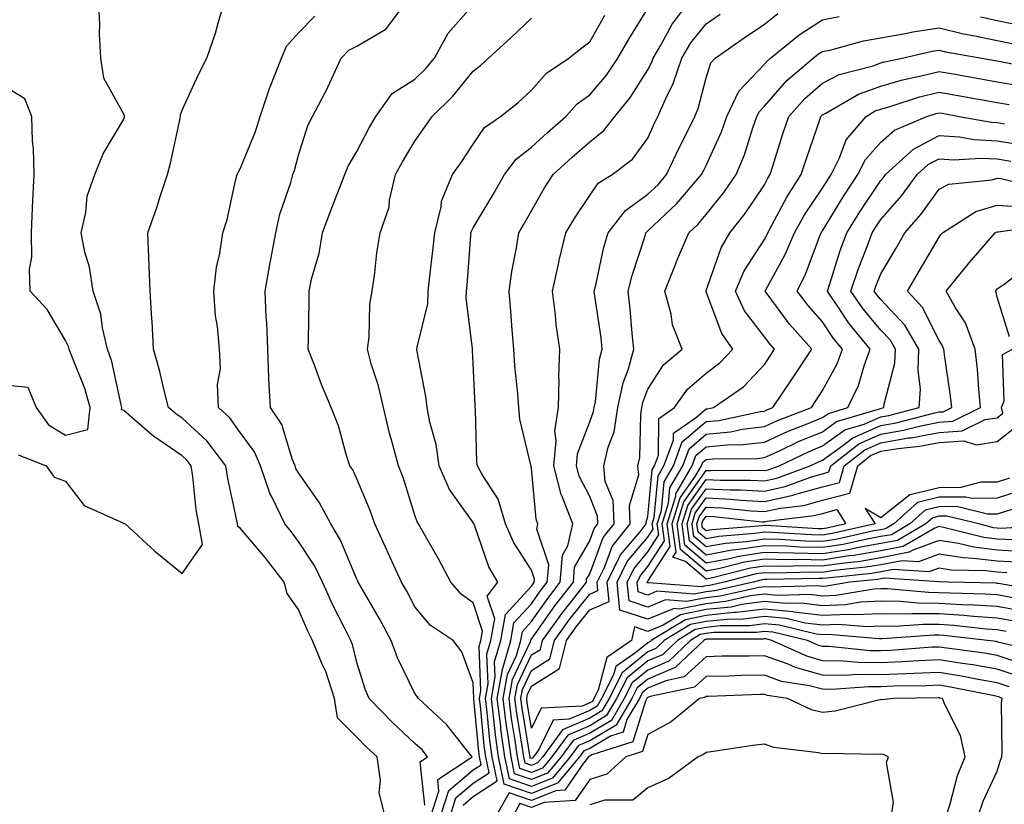
# Model space of a CAD drawing. Units: inches. Extents: x 1031843 to 1034483, y 7216058 to 7218698.
# Drawn here: x 1032870 to 1033039, y 7218494 to 7218629 of the extents above; entities that cross this region are included whole.
import ezdxf

# ---------------------------------------------------------------- set-up
doc = ezdxf.new("R2010")
doc.units = ezdxf.units.IN
doc.header["$MEASUREMENT"] = 0
doc.layers.add('Contour_10317216', color=7, linetype='Continuous', true_color=0x0b7eb7)

msp = doc.modelspace()

# ---------------------------------------------------------------- linework, layer by layer
at = {"layer": 'Contour_10317216'}
for points in [[(1032869.91, 7218553.78, 3042), (1032874.73, 7218551.92, 3042), (1032876.1, 7218549.97, 3042), (1032878.05, 7218549.28, 3042), (1032881.21, 7218545.08, 3042), (1032887.87, 7218542.1, 3042), (1032888.05, 7218542, 3042), (1032888.15, 7218542.02, 3042), (1032888.25, 7218541.92, 3042), (1032893.36, 7218537.23, 3042), (1032898.05, 7218533.42, 3042), (1032901.55, 7218538.42, 3042), (1032900.92, 7218541.92, 3042), (1032900.49, 7218544.36, 3042), (1032899.89, 7218550.08, 3042), (1032899.59, 7218551.92, 3042), (1032898.93, 7218552.8, 3042), (1032898.05, 7218553.6, 3042), (1032893.11, 7218556.98, 3042), (1032892.09, 7218557.88, 3042), (1032888.05, 7218561.39, 3042), (1032887.66, 7218561.53, 3042), (1032887.7, 7218561.92, 3042), (1032887.56, 7218562.41, 3042), (1032885.98, 7218569.85, 3042), (1032885.26, 7218571.92, 3042), (1032884.38, 7218575.59, 3042), (1032884.1, 7218577.97, 3042), (1032882.78, 7218581.92, 3042), (1032882.13, 7218586, 3042), (1032881.35, 7218588.62, 3042), (1032880.71, 7218591.92, 3042), (1032881.53, 7218595.4, 3042), (1032881.74, 7218598.23, 3042), (1032883.07, 7218601.92, 3042), (1032884.5, 7218605.47, 3042), (1032888.05, 7218611.47, 3042), (1032888.15, 7218611.82, 3042), (1032888.17, 7218611.92, 3042), (1032888.17, 7218612.04, 3042), (1032888.05, 7218612.29, 3042), (1032884.61, 7218618.48, 3042), (1032884.07, 7218621.92, 3042), (1032883.89, 7218626.08, 3042), (1032883.91, 7218627.78, 3042), (1032883.71, 7218631.92, 3042)], [(1032932.87, 7218491.92, 3041), (1032931.88, 7218495.75, 3041), (1032932.11, 7218497.86, 3041), (1032931.53, 7218501.92, 3041), (1032929.73, 7218503.6, 3041), (1032928.05, 7218505.32, 3041), (1032924.73, 7218508.6, 3041), (1032924.22, 7218511.92, 3041), (1032922.72, 7218516.59, 3041), (1032922.11, 7218517.86, 3041), (1032920.45, 7218521.92, 3041), (1032919.67, 7218523.54, 3041), (1032918.05, 7218527.23, 3041), (1032916.1, 7218529.97, 3041), (1032915.57, 7218531.92, 3041), (1032912.29, 7218536.16, 3041), (1032908.05, 7218541.22, 3041), (1032907.64, 7218541.51, 3041), (1032907.56, 7218541.92, 3041), (1032907.46, 7218542.51, 3041), (1032905.88, 7218549.75, 3041), (1032905.55, 7218551.92, 3041), (1032902.31, 7218556.18, 3041), (1032898.05, 7218560.08, 3041), (1032896.96, 7218560.83, 3041), (1032895.73, 7218561.92, 3041), (1032894.91, 7218565.06, 3041), (1032894.22, 7218568.09, 3041), (1032893.15, 7218571.92, 3041), (1032892.89, 7218576.76, 3041), (1032892.84, 7218577.13, 3041), (1032892.54, 7218581.92, 3041), (1032892.41, 7218586.28, 3041), (1032892.31, 7218587.66, 3041), (1032892.17, 7218591.92, 3041), (1032893.69, 7218596.28, 3041), (1032894.28, 7218598.15, 3041), (1032895.53, 7218601.92, 3041), (1032896.06, 7218603.91, 3041), (1032897.7, 7218611.57, 3041), (1032897.78, 7218611.92, 3041), (1032897.78, 7218612.19, 3041), (1032898.05, 7218613.01, 3041), (1032900.86, 7218619.11, 3041), (1032902.27, 7218621.92, 3041), (1032903.77, 7218626.2, 3041), (1032904.28, 7218628.15, 3041), (1032905.43, 7218631.92, 3041)], [(1032940.82, 7218491.92, 3039), (1032942.17, 7218496.04, 3039), (1032941.96, 7218498.01, 3039), (1032947.87, 7218501.92, 3039), (1032947.09, 7218502.88, 3039), (1032943.54, 7218507.41, 3039), (1032938.64, 7218511.92, 3039), (1032938.44, 7218512.31, 3039), (1032938.05, 7218512.8, 3039), (1032935.06, 7218518.93, 3039), (1032933.97, 7218521.92, 3039), (1032931.9, 7218525.77, 3039), (1032928.62, 7218531.35, 3039), (1032928.28, 7218531.92, 3039), (1032928.21, 7218532.08, 3039), (1032928.05, 7218532.45, 3039), (1032925.28, 7218539.15, 3039), (1032923.58, 7218541.92, 3039), (1032921.66, 7218545.53, 3039), (1032918.05, 7218550.69, 3039), (1032917.6, 7218551.47, 3039), (1032917.46, 7218551.92, 3039), (1032917.01, 7218552.96, 3039), (1032915.16, 7218559.03, 3039), (1032913.25, 7218561.92, 3039), (1032912.95, 7218566.82, 3039), (1032912.97, 7218567, 3039), (1032912.76, 7218571.92, 3039), (1032912.58, 7218576.45, 3039), (1032912.48, 7218577.49, 3039), (1032912.29, 7218581.92, 3039), (1032913.15, 7218586.82, 3039), (1032913.21, 7218587.08, 3039), (1032914.12, 7218591.92, 3039), (1032914.83, 7218595.14, 3039), (1032916.72, 7218600.59, 3039), (1032917.07, 7218601.92, 3039), (1032917.33, 7218602.64, 3039), (1032918.05, 7218605.24, 3039), (1032919.63, 7218610.34, 3039), (1032920.45, 7218611.92, 3039), (1032923.07, 7218616.9, 3039), (1032923.07, 7218616.94, 3039), (1032925.35, 7218621.92, 3039), (1032926.68, 7218623.29, 3039), (1032928.05, 7218623.99, 3039), (1032933.03, 7218626.9, 3039), (1032933.09, 7218626.96, 3039), (1032936.8, 7218631.92, 3039)], [(1033041.84, 7218515.71, 3034), (1033038.05, 7218517, 3034), (1033033.85, 7218517.72, 3034), (1033032, 7218517.97, 3034), (1033028.05, 7218518.6, 3034), (1033024.57, 7218518.44, 3034), (1033021.74, 7218518.23, 3034), (1033018.05, 7218518.07, 3034), (1033014.24, 7218518.11, 3034), (1033011.59, 7218518.38, 3034), (1033008.05, 7218518.44, 3034), (1033005.32, 7218519.19, 3034), (1032999.36, 7218521.92, 3034), (1032998.3, 7218522.17, 3034), (1032998.05, 7218522.19, 3034), (1032997.82, 7218522.15, 3034), (1032988.25, 7218522.12, 3034), (1032988.05, 7218522.1, 3034), (1032987.89, 7218522.08, 3034), (1032987.64, 7218521.92, 3034), (1032982.72, 7218517.25, 3034), (1032978.05, 7218515.26, 3034), (1032976.21, 7218513.76, 3034), (1032975.28, 7218511.92, 3034), (1032972.6, 7218507.37, 3034), (1032968.05, 7218504.67, 3034), (1032966.12, 7218503.85, 3034), (1032964.71, 7218501.92, 3034), (1032961.68, 7218498.29, 3034), (1032958.05, 7218496.84, 3034), (1032954.26, 7218498.13, 3034), (1032953.46, 7218501.92, 3034), (1032952.82, 7218506.69, 3034), (1032952.78, 7218507.19, 3034), (1032952.17, 7218511.92, 3034), (1032953.05, 7218516.92, 3034), (1032954.51, 7218521.92, 3034), (1032955.04, 7218524.93, 3034), (1032958.05, 7218528.21, 3034), (1032959.57, 7218530.4, 3034), (1032960.76, 7218531.92, 3034), (1032961.02, 7218534.89, 3034), (1032958.95, 7218541.02, 3034), (1032959.14, 7218541.92, 3034), (1032958.85, 7218542.72, 3034), (1032958.05, 7218551.51, 3034), (1032958.01, 7218551.88, 3034), (1032957.97, 7218551.92, 3034), (1032957.97, 7218552, 3034), (1032956.08, 7218559.95, 3034), (1032955.86, 7218561.92, 3034), (1032955.69, 7218564.28, 3034), (1032955.22, 7218569.09, 3034), (1032955.02, 7218571.92, 3034), (1032954.73, 7218575.24, 3034), (1032954.53, 7218578.4, 3034), (1032954.22, 7218581.92, 3034), (1032954.67, 7218585.3, 3034), (1032955.49, 7218589.36, 3034), (1032955.88, 7218591.92, 3034), (1032956.68, 7218593.29, 3034), (1032958.05, 7218595.71, 3034), (1032960.32, 7218599.65, 3034), (1032961.8, 7218601.92, 3034), (1032965.06, 7218604.91, 3034), (1032968.05, 7218607.55, 3034), (1032970.47, 7218609.5, 3034), (1032972.37, 7218611.92, 3034), (1032974.94, 7218615.03, 3034), (1032978.05, 7218619.89, 3034), (1032978.73, 7218621.24, 3034), (1032978.97, 7218621.92, 3034), (1032980.26, 7218624.13, 3034), (1032982.21, 7218627.76, 3034), (1032985.39, 7218631.92, 3034)], [(1032942.48, 7218491.92, 3038), (1032943.85, 7218496.12, 3038), (1032948.05, 7218499.67, 3038), (1032949.4, 7218500.57, 3038), (1032949.1, 7218501.92, 3038), (1032948.99, 7218502.86, 3038), (1032948.15, 7218511.82, 3038), (1032948.13, 7218511.92, 3038), (1032948.15, 7218512.02, 3038), (1032948.05, 7218514.65, 3038), (1032946.08, 7218519.95, 3038), (1032944.63, 7218521.92, 3038), (1032940.67, 7218524.54, 3038), (1032938.05, 7218527.7, 3038), (1032936.6, 7218530.47, 3038), (1032935.76, 7218531.92, 3038), (1032933.79, 7218536.18, 3038), (1032933.32, 7218537.19, 3038), (1032931.16, 7218541.92, 3038), (1032930.35, 7218544.22, 3038), (1032928.05, 7218549.69, 3038), (1032927.35, 7218551.22, 3038), (1032926.88, 7218551.92, 3038), (1032926.29, 7218553.68, 3038), (1032924.92, 7218558.8, 3038), (1032923.67, 7218561.92, 3038), (1032921.98, 7218565.85, 3038), (1032920.8, 7218569.17, 3038), (1032919.73, 7218571.92, 3038), (1032919.77, 7218573.64, 3038), (1032919.85, 7218580.12, 3038), (1032919.89, 7218581.92, 3038), (1032920.35, 7218584.22, 3038), (1032921.59, 7218588.38, 3038), (1032922.15, 7218591.92, 3038), (1032923.75, 7218596.22, 3038), (1032924.71, 7218598.58, 3038), (1032926.02, 7218601.92, 3038), (1032926.59, 7218603.38, 3038), (1032928.05, 7218605.88, 3038), (1032930.12, 7218609.85, 3038), (1032931.35, 7218611.92, 3038), (1032934.12, 7218615.85, 3038), (1032938.05, 7218618.31, 3038), (1032939.87, 7218620.1, 3038), (1032941.39, 7218621.92, 3038), (1032943.75, 7218626.22, 3038), (1032948.05, 7218631.1, 3038)], [(1033040.08, 7218513.95, 3035), (1033038.05, 7218514.65, 3035), (1033034.75, 7218515.22, 3035), (1033031.92, 7218515.79, 3035), (1033028.05, 7218516.41, 3035), (1033023.75, 7218516.22, 3035), (1033022.33, 7218516.2, 3035), (1033018.05, 7218516, 3035), (1033013.91, 7218516.06, 3035), (1033012.05, 7218515.92, 3035), (1033008.05, 7218515.98, 3035), (1033003.38, 7218517.25, 3035), (1033002.15, 7218517.82, 3035), (1032998.05, 7218519.3, 3035), (1032995.37, 7218519.24, 3035), (1032990.78, 7218519.19, 3035), (1032988.05, 7218519.11, 3035), (1032984.3, 7218515.67, 3035), (1032981.14, 7218515.01, 3035), (1032978.05, 7218513.7, 3035), (1032977.07, 7218512.9, 3035), (1032976.59, 7218511.92, 3035), (1032974.46, 7218508.33, 3035), (1032973.79, 7218506.18, 3035), (1032971.62, 7218505.49, 3035), (1032968.05, 7218503.37, 3035), (1032967.03, 7218502.94, 3035), (1032966.29, 7218501.92, 3035), (1032962.54, 7218497.43, 3035), (1032958.05, 7218495.63, 3035), (1032953.38, 7218497.25, 3035), (1032952.37, 7218501.92, 3035), (1032951.86, 7218505.73, 3035), (1032951.6, 7218508.37, 3035), (1032951.17, 7218511.92, 3035), (1032951.82, 7218515.69, 3035), (1032951.72, 7218518.25, 3035), (1032952.82, 7218521.92, 3035), (1032953.6, 7218526.37, 3035), (1032958.05, 7218531.26, 3035), (1032958.32, 7218531.65, 3035), (1032958.54, 7218531.92, 3035), (1032958.58, 7218532.45, 3035), (1032958.05, 7218534.01, 3035), (1032954.94, 7218538.81, 3035), (1032953.62, 7218541.92, 3035), (1032952.31, 7218546.18, 3035), (1032949.57, 7218550.4, 3035), (1032948.77, 7218551.92, 3035), (1032948.67, 7218552.55, 3035), (1032948.44, 7218561.53, 3035), (1032948.4, 7218561.92, 3035), (1032948.38, 7218562.25, 3035), (1032948.05, 7218569.48, 3035), (1032947.91, 7218571.78, 3035), (1032947.91, 7218572.06, 3035), (1032946.86, 7218580.73, 3035), (1032946.92, 7218581.92, 3035), (1032947.01, 7218582.96, 3035), (1032947.62, 7218591.49, 3035), (1032947.66, 7218591.92, 3035), (1032947.74, 7218592.23, 3035), (1032948.05, 7218592.78, 3035), (1032951.47, 7218598.5, 3035), (1032953.4, 7218601.92, 3035), (1032955.41, 7218604.56, 3035), (1032958.05, 7218606.63, 3035), (1032960.82, 7218609.15, 3035), (1032963.95, 7218611.92, 3035), (1032965.9, 7218614.07, 3035), (1032968.05, 7218615.63, 3035), (1032970.94, 7218619.03, 3035), (1032972.87, 7218621.92, 3035), (1032974.77, 7218625.2, 3035), (1032978.05, 7218630.46, 3035)], [(1032939.73, 7218493.6, 3040), (1032938.91, 7218501.06, 3040), (1032940.22, 7218501.92, 3040), (1032939.26, 7218503.13, 3040), (1032938.05, 7218504.24, 3040), (1032934.09, 7218507.96, 3040), (1032930.18, 7218511.92, 3040), (1032929.53, 7218513.4, 3040), (1032928.05, 7218518.13, 3040), (1032927.33, 7218521.2, 3040), (1032927.01, 7218521.92, 3040), (1032926.02, 7218523.95, 3040), (1032924.01, 7218527.88, 3040), (1032922.17, 7218531.92, 3040), (1032920.82, 7218534.69, 3040), (1032918.05, 7218538.93, 3040), (1032916.76, 7218540.63, 3040), (1032915.69, 7218541.92, 3040), (1032913.52, 7218546.45, 3040), (1032913.19, 7218547.06, 3040), (1032911.51, 7218551.92, 3040), (1032910.47, 7218554.34, 3040), (1032908.05, 7218557.66, 3040), (1032906.27, 7218560.14, 3040), (1032904.28, 7218561.92, 3040), (1032904.12, 7218565.85, 3040), (1032904.67, 7218568.54, 3040), (1032904.46, 7218571.92, 3040), (1032904.12, 7218575.85, 3040), (1032903.79, 7218577.66, 3040), (1032903.5, 7218581.92, 3040), (1032903.95, 7218586.02, 3040), (1032904.53, 7218588.4, 3040), (1032905.02, 7218591.92, 3040), (1032905.78, 7218594.19, 3040), (1032907.29, 7218601.16, 3040), (1032907.5, 7218601.92, 3040), (1032907.66, 7218602.31, 3040), (1032908.05, 7218602.9, 3040), (1032910.63, 7218609.34, 3040), (1032911.45, 7218611.92, 3040), (1032913.09, 7218616.88, 3040), (1032913.15, 7218617.02, 3040), (1032915.14, 7218621.92, 3040), (1032915.98, 7218623.99, 3040), (1032918.05, 7218626.28, 3040), (1032920.84, 7218629.13, 3040)], [(1032944.12, 7218491.92, 3037), (1032945.08, 7218494.89, 3037), (1032948.05, 7218497.39, 3037), (1032950.78, 7218499.19, 3037), (1032950.2, 7218501.92, 3037), (1032949.94, 7218503.81, 3037), (1032949.3, 7218510.67, 3037), (1032949.14, 7218511.92, 3037), (1032949.38, 7218513.25, 3037), (1032949.09, 7218520.88, 3037), (1032949.38, 7218521.92, 3037), (1032949.67, 7218523.54, 3037), (1032948.05, 7218528.37, 3037), (1032946, 7218529.87, 3037), (1032944.22, 7218531.92, 3037), (1032942.09, 7218535.96, 3037), (1032939.44, 7218540.53, 3037), (1032938.66, 7218541.92, 3037), (1032938.42, 7218542.29, 3037), (1032938.05, 7218543.46, 3037), (1032936.02, 7218549.89, 3037), (1032935.24, 7218551.92, 3037), (1032934.2, 7218555.77, 3037), (1032933.66, 7218557.53, 3037), (1032932.62, 7218561.92, 3037), (1032931.76, 7218565.63, 3037), (1032930.53, 7218569.44, 3037), (1032929.87, 7218571.92, 3037), (1032930.16, 7218574.03, 3037), (1032930.28, 7218579.69, 3037), (1032930.71, 7218581.92, 3037), (1032931.17, 7218585.05, 3037), (1032931.47, 7218588.5, 3037), (1032932.05, 7218591.92, 3037), (1032933.62, 7218596.35, 3037), (1032933.69, 7218597.56, 3037), (1032934.69, 7218601.92, 3037), (1032935.88, 7218604.09, 3037), (1032938.05, 7218607.66, 3037), (1032939.81, 7218610.16, 3037), (1032941, 7218611.92, 3037), (1032944.55, 7218615.42, 3037), (1032948.05, 7218619.67, 3037), (1032949.3, 7218620.67, 3037), (1032950.67, 7218621.92, 3037), (1032954.53, 7218625.44, 3037), (1032958.05, 7218628.81, 3037)], [(1032946.33, 7218493.64, 3036), (1032948.05, 7218495.1, 3036), (1032952.17, 7218497.8, 3036), (1032951.29, 7218501.92, 3036), (1032950.9, 7218504.77, 3036), (1032950.45, 7218509.52, 3036), (1032950.16, 7218511.92, 3036), (1032950.61, 7218514.48, 3036), (1032950.41, 7218519.56, 3036), (1032951.1, 7218521.92, 3036), (1032951.76, 7218525.63, 3036), (1032950.43, 7218529.54, 3036), (1032952.27, 7218531.92, 3036), (1032950.71, 7218534.58, 3036), (1032948.26, 7218541.71, 3036), (1032948.17, 7218541.92, 3036), (1032948.15, 7218542.02, 3036), (1032948.05, 7218542.15, 3036), (1032943.97, 7218547.84, 3036), (1032942.21, 7218551.92, 3036), (1032941.7, 7218555.57, 3036), (1032940.59, 7218559.38, 3036), (1032940.14, 7218561.92, 3036), (1032939.92, 7218563.8, 3036), (1032938.42, 7218571.55, 3036), (1032938.38, 7218571.92, 3036), (1032938.4, 7218572.27, 3036), (1032940.24, 7218579.73, 3036), (1032940.34, 7218581.92, 3036), (1032940.59, 7218584.46, 3036), (1032941.14, 7218588.83, 3036), (1032941.43, 7218591.92, 3036), (1032942.54, 7218596.41, 3036), (1032942.6, 7218597.37, 3036), (1032944.5, 7218601.92, 3036), (1032945.96, 7218604.01, 3036), (1032948.05, 7218607.13, 3036), (1032949.98, 7218609.99, 3036), (1032952.72, 7218611.92, 3036), (1032955.71, 7218614.26, 3036), (1032958.05, 7218616.41, 3036), (1032960.65, 7218619.32, 3036), (1032964.48, 7218621.92, 3036), (1032966.47, 7218623.5, 3036), (1032968.05, 7218624.71, 3036), (1032970.65, 7218629.32, 3036)], [(1033041.96, 7218518.01, 3033), (1033038.05, 7218519.34, 3033), (1033035.86, 7218519.73, 3033), (1033029.4, 7218520.57, 3033), (1033028.05, 7218520.79, 3033), (1033026.88, 7218520.75, 3033), (1033019.77, 7218520.2, 3033), (1033018.05, 7218520.12, 3033), (1033016.27, 7218520.14, 3033), (1033009.1, 7218520.87, 3033), (1033008.05, 7218520.88, 3033), (1033007.23, 7218521.1, 3033), (1033005.47, 7218521.92, 3033), (1032999.48, 7218523.35, 3033), (1032998.05, 7218523.48, 3033), (1032996.68, 7218523.29, 3033), (1032989.4, 7218523.27, 3033), (1032988.05, 7218523.13, 3033), (1032987.05, 7218522.92, 3033), (1032985.39, 7218521.92, 3033), (1032981.62, 7218518.35, 3033), (1032978.05, 7218516.84, 3033), (1032975.34, 7218514.63, 3033), (1032973.99, 7218511.92, 3033), (1032971.78, 7218508.19, 3033), (1032968.05, 7218505.98, 3033), (1032965.22, 7218504.75, 3033), (1032963.13, 7218501.92, 3033), (1032960.82, 7218499.15, 3033), (1032958.05, 7218498.03, 3033), (1032955.16, 7218499.03, 3033), (1032954.55, 7218501.92, 3033), (1032954.01, 7218505.96, 3033), (1032953.73, 7218507.6, 3033), (1032953.19, 7218511.92, 3033), (1032953.91, 7218516.06, 3033), (1032955.47, 7218519.34, 3033), (1032956.23, 7218521.92, 3033), (1032956.51, 7218523.46, 3033), (1032958.05, 7218525.16, 3033), (1032960.84, 7218529.13, 3033), (1032963.01, 7218531.92, 3033), (1032963.4, 7218536.57, 3033), (1032964.32, 7218538.19, 3033), (1032965.14, 7218541.92, 3033), (1032963.32, 7218546.65, 3033), (1032963.13, 7218547, 3033), (1032961.92, 7218551.92, 3033), (1032962.31, 7218556.18, 3033), (1032962.05, 7218557.92, 3033), (1032962.7, 7218561.92, 3033), (1032962.82, 7218566.69, 3033), (1032962.76, 7218567.21, 3033), (1032962.91, 7218571.92, 3033), (1032962.29, 7218576.16, 3033), (1032962.17, 7218577.8, 3033), (1032961.64, 7218581.92, 3033), (1032962.68, 7218586.55, 3033), (1032962.8, 7218587.17, 3033), (1032963.95, 7218591.92, 3033), (1032965.49, 7218594.48, 3033), (1032968.05, 7218598.31, 3033), (1032969.53, 7218600.44, 3033), (1032971.9, 7218601.92, 3033), (1032975.39, 7218604.58, 3033), (1032978.05, 7218608.21, 3033), (1032979.2, 7218610.77, 3033), (1032979.77, 7218611.92, 3033), (1032981.12, 7218614.99, 3033), (1032982.41, 7218617.56, 3033), (1032983.89, 7218621.92, 3033), (1032985.43, 7218624.54, 3033), (1032988.05, 7218627.82, 3033), (1032990.47, 7218629.5, 3033)], [(1033045.92, 7218519.79, 3032), (1033038.4, 7218521.57, 3032), (1033038.05, 7218521.69, 3032), (1033037.85, 7218521.72, 3032), (1033036.39, 7218521.92, 3032), (1033028.89, 7218522.76, 3032), (1033028.05, 7218522.8, 3032), (1033027.15, 7218522.82, 3032), (1033018.32, 7218522.19, 3032), (1033017.78, 7218522.19, 3032), (1033009.05, 7218522.92, 3032), (1033008.05, 7218522.88, 3032), (1033006.96, 7218523.01, 3032), (1033000.65, 7218524.52, 3032), (1032998.05, 7218524.75, 3032), (1032995.55, 7218524.42, 3032), (1032990.53, 7218524.4, 3032), (1032988.05, 7218524.15, 3032), (1032986.19, 7218523.78, 3032), (1032983.13, 7218521.92, 3032), (1032980.53, 7218519.44, 3032), (1032978.05, 7218518.4, 3032), (1032974.48, 7218515.49, 3032), (1032972.68, 7218511.92, 3032), (1032970.96, 7218509.01, 3032), (1032968.05, 7218507.27, 3032), (1032964.3, 7218505.67, 3032), (1032961.55, 7218501.92, 3032), (1032959.96, 7218500.01, 3032), (1032958.05, 7218499.24, 3032), (1032956.06, 7218499.93, 3032), (1032955.63, 7218501.92, 3032), (1032955.26, 7218504.71, 3032), (1032954.63, 7218508.5, 3032), (1032954.2, 7218511.92, 3032), (1032954.77, 7218515.2, 3032), (1032957.89, 7218521.76, 3032), (1032957.93, 7218521.92, 3032), (1032957.95, 7218522.02, 3032), (1032958.05, 7218522.13, 3032), (1032962.09, 7218527.88, 3032), (1032965.26, 7218531.92, 3032), (1032965.45, 7218534.52, 3032), (1032968.05, 7218539.01, 3032), (1032968.85, 7218541.12, 3032), (1032969.48, 7218541.92, 3032), (1032969.42, 7218543.29, 3032), (1032968.05, 7218546.63, 3032), (1032966.25, 7218550.12, 3032), (1032965.8, 7218551.92, 3032), (1032965.98, 7218553.99, 3032), (1032968.05, 7218559.48, 3032), (1032968.71, 7218561.26, 3032), (1032968.81, 7218561.92, 3032), (1032969.03, 7218562.9, 3032), (1032969.75, 7218570.22, 3032), (1032970.2, 7218571.92, 3032), (1032970, 7218573.87, 3032), (1032968.93, 7218581.04, 3032), (1032968.81, 7218581.92, 3032), (1032969.09, 7218582.96, 3032), (1032970.51, 7218589.46, 3032), (1032971.21, 7218591.92, 3032), (1032974.2, 7218595.77, 3032), (1032978.05, 7218598.54, 3032), (1032979.79, 7218600.18, 3032), (1032981.27, 7218601.92, 3032), (1032983.42, 7218606.55, 3032), (1032984.2, 7218608.07, 3032), (1032986.1, 7218611.92, 3032), (1032986.68, 7218613.29, 3032), (1032988.05, 7218618.52, 3032), (1032988.87, 7218621.1, 3032), (1032989.61, 7218621.92, 3032), (1032994.57, 7218625.4, 3032), (1032998.05, 7218627.76, 3032), (1033000.37, 7218629.6, 3032)], [(1033039.59, 7218523.46, 3031), (1033038.05, 7218523.74, 3031), (1033036.12, 7218523.85, 3031), (1033030.61, 7218524.48, 3031), (1033028.05, 7218524.63, 3031), (1033025.3, 7218524.67, 3031), (1033020.45, 7218524.32, 3031), (1033018.05, 7218524.36, 3031), (1033015.73, 7218524.24, 3031), (1033010.78, 7218524.65, 3031), (1033008.05, 7218524.54, 3031), (1033005.06, 7218524.91, 3031), (1033001.8, 7218525.67, 3031), (1032998.05, 7218526.02, 3031), (1032994.42, 7218525.55, 3031), (1032991.66, 7218525.53, 3031), (1032988.05, 7218525.16, 3031), (1032985.34, 7218524.63, 3031), (1032980.86, 7218521.92, 3031), (1032979.42, 7218520.55, 3031), (1032978.05, 7218519.97, 3031), (1032973.62, 7218516.35, 3031), (1032971.39, 7218511.92, 3031), (1032970.14, 7218509.83, 3031), (1032968.05, 7218508.58, 3031), (1032963.38, 7218506.59, 3031), (1032959.98, 7218501.92, 3031), (1032959.1, 7218500.87, 3031), (1032958.05, 7218500.46, 3031), (1032956.96, 7218500.83, 3031), (1032956.72, 7218501.92, 3031), (1032956.53, 7218503.44, 3031), (1032955.53, 7218509.4, 3031), (1032955.22, 7218511.92, 3031), (1032955.63, 7218514.34, 3031), (1032958.05, 7218519.42, 3031), (1032959.59, 7218520.38, 3031), (1032959.96, 7218521.92, 3031), (1032963.34, 7218526.63, 3031), (1032965.49, 7218529.36, 3031), (1032967.48, 7218531.92, 3031), (1032967.52, 7218532.45, 3031), (1032968.05, 7218533.35, 3031), (1032970.39, 7218539.58, 3031), (1032972.23, 7218541.92, 3031), (1032972.07, 7218545.94, 3031), (1032970.73, 7218549.24, 3031), (1032970.51, 7218551.92, 3031), (1032971.25, 7218555.12, 3031), (1032972.23, 7218557.74, 3031), (1032972.91, 7218561.92, 3031), (1032973.81, 7218566.16, 3031), (1032974.71, 7218568.58, 3031), (1032975.63, 7218571.92, 3031), (1032975.34, 7218574.63, 3031), (1032975, 7218578.87, 3031), (1032974.65, 7218581.92, 3031), (1032975.35, 7218584.62, 3031), (1032977.56, 7218591.43, 3031), (1032977.7, 7218591.92, 3031), (1032977.85, 7218592.12, 3031), (1032978.05, 7218592.25, 3031), (1032983.01, 7218596.96, 3031), (1032987.27, 7218601.92, 3031), (1032987.52, 7218602.45, 3031), (1032988.05, 7218603.48, 3031), (1032990.69, 7218609.28, 3031), (1032991.62, 7218611.92, 3031), (1032993.69, 7218616.28, 3031), (1032998.05, 7218620.88, 3031), (1032998.54, 7218621.43, 3031), (1032999.1, 7218621.92, 3031), (1033004.03, 7218625.94, 3031), (1033008.05, 7218628.48, 3031), (1033010.92, 7218629.05, 3031)], [(1033035.16, 7218629.03, 3031), (1033038.05, 7218628.4, 3031), (1033042.48, 7218627.49, 3031)], [(1033041.29, 7218525.16, 3030), (1033038.05, 7218525.73, 3030), (1033033.95, 7218526.02, 3030), (1033032.33, 7218526.2, 3030), (1033028.05, 7218526.47, 3030), (1033023.46, 7218526.51, 3030), (1033022.58, 7218526.45, 3030), (1033018.05, 7218526.51, 3030), (1033013.67, 7218526.3, 3030), (1033012.52, 7218526.39, 3030), (1033008.05, 7218526.22, 3030), (1033003.17, 7218526.8, 3030), (1033002.97, 7218526.84, 3030), (1032998.05, 7218527.31, 3030), (1032993.28, 7218526.69, 3030), (1032992.82, 7218526.69, 3030), (1032988.05, 7218526.18, 3030), (1032984.5, 7218525.47, 3030), (1032978.6, 7218521.92, 3030), (1032978.32, 7218521.65, 3030), (1032978.05, 7218521.53, 3030), (1032976, 7218519.87, 3030), (1032972.52, 7218517.45, 3030), (1032972.15, 7218516.02, 3030), (1032970.08, 7218511.92, 3030), (1032969.32, 7218510.65, 3030), (1032968.05, 7218509.89, 3030), (1032964.5, 7218508.37, 3030), (1032961.76, 7218508.21, 3030), (1032959.34, 7218503.21, 3030), (1032958.4, 7218501.92, 3030), (1032958.25, 7218501.72, 3030), (1032958.05, 7218501.65, 3030), (1032957.85, 7218501.72, 3030), (1032957.82, 7218501.92, 3030), (1032957.78, 7218502.19, 3030), (1032956.43, 7218510.3, 3030), (1032956.21, 7218511.92, 3030), (1032956.49, 7218513.48, 3030), (1032958.05, 7218516.74, 3030), (1032961.23, 7218518.74, 3030), (1032962.01, 7218521.92, 3030), (1032964.53, 7218525.44, 3030), (1032968.05, 7218529.89, 3030), (1032969.48, 7218530.49, 3030), (1032969.34, 7218531.92, 3030), (1032970.59, 7218534.46, 3030), (1032971.94, 7218538.03, 3030), (1032975, 7218541.92, 3030), (1032974.89, 7218545.08, 3030), (1032976.47, 7218550.34, 3030), (1032976.33, 7218551.92, 3030), (1032976.66, 7218553.31, 3030), (1032976.82, 7218560.69, 3030), (1032977.01, 7218561.92, 3030), (1032977.19, 7218562.78, 3030), (1032978.05, 7218565.05, 3030), (1032980.71, 7218569.26, 3030), (1032983.95, 7218571.92, 3030), (1032982.25, 7218576.12, 3030), (1032982.03, 7218577.94, 3030), (1032980.98, 7218581.92, 3030), (1032982.93, 7218586.8, 3030), (1032982.99, 7218586.98, 3030), (1032985.1, 7218591.92, 3030), (1032986.62, 7218593.35, 3030), (1032988.05, 7218595.05, 3030), (1032991.12, 7218598.85, 3030), (1032993.23, 7218601.92, 3030), (1032994.63, 7218605.34, 3030), (1032996.08, 7218609.95, 3030), (1032996.78, 7218611.92, 3030), (1032997.19, 7218612.78, 3030), (1032998.05, 7218613.68, 3030), (1033001.9, 7218618.07, 3030), (1033006.45, 7218621.92, 3030), (1033007.33, 7218622.64, 3030), (1033008.05, 7218623.09, 3030), (1033009.51, 7218623.38, 3030), (1033015.06, 7218624.91, 3030), (1033018.05, 7218625.4, 3030), (1033022.27, 7218626.14, 3030), (1033023.54, 7218626.43, 3030), (1033028.05, 7218627.13, 3030), (1033032.25, 7218626.12, 3030), (1033034.2, 7218625.77, 3030), (1033038.05, 7218624.95, 3030), (1033040.55, 7218624.42, 3030)], [(1033042.99, 7218526.86, 3029), (1033038.05, 7218527.72, 3029), (1033034.12, 7218527.99, 3029), (1033031.92, 7218528.05, 3029), (1033028.05, 7218528.29, 3029), (1033024.46, 7218528.33, 3029), (1033021.35, 7218528.62, 3029), (1033018.05, 7218528.66, 3029), (1033014.61, 7218528.48, 3029), (1033011.94, 7218528.03, 3029), (1033008.05, 7218527.88, 3029), (1033004.44, 7218528.31, 3029), (1033001.72, 7218528.25, 3029), (1032998.05, 7218528.58, 3029), (1032994.2, 7218528.07, 3029), (1032992.33, 7218527.64, 3029), (1032988.05, 7218527.21, 3029), (1032983.64, 7218526.33, 3029), (1032980.67, 7218524.54, 3029), (1032978.05, 7218523.48, 3029), (1032975.73, 7218524.24, 3029), (1032975.24, 7218521.92, 3029), (1032971, 7218518.97, 3029), (1032969.53, 7218513.4, 3029), (1032968.79, 7218511.92, 3029), (1032968.52, 7218511.45, 3029), (1032968.05, 7218511.18, 3029), (1032966.76, 7218510.63, 3029), (1032959.71, 7218510.26, 3029), (1032958.05, 7218506.84, 3029), (1032957.33, 7218511.2, 3029), (1032957.23, 7218511.92, 3029), (1032957.35, 7218512.62, 3029), (1032958.05, 7218514.07, 3029), (1032962.89, 7218517.08, 3029), (1032964.07, 7218521.92, 3029), (1032965.73, 7218524.24, 3029), (1032968.05, 7218527.17, 3029), (1032971.39, 7218528.58, 3029), (1032971.06, 7218531.92, 3029), (1032973.36, 7218536.61, 3029), (1032976.7, 7218540.57, 3029), (1032977.78, 7218541.92, 3029), (1032977.76, 7218542.21, 3029), (1032978.05, 7218543.19, 3029), (1032978.77, 7218551.2, 3029), (1032979.18, 7218551.92, 3029), (1032979.87, 7218553.74, 3029), (1032979.94, 7218560.03, 3029), (1032982.64, 7218561.92, 3029), (1032984.87, 7218565.1, 3029), (1032988.05, 7218567.84, 3029), (1032990.39, 7218569.58, 3029), (1032992.62, 7218571.92, 3029), (1032990.75, 7218574.62, 3029), (1032988.05, 7218581.8, 3029), (1032987.99, 7218581.92, 3029), (1032988.05, 7218582.04, 3029), (1032990.63, 7218589.34, 3029), (1032992.15, 7218591.92, 3029), (1032994.75, 7218595.22, 3029), (1032998.05, 7218600.18, 3029), (1032998.66, 7218601.31, 3029), (1032999.05, 7218601.92, 3029), (1032999.51, 7218603.38, 3029), (1033001.19, 7218608.78, 3029), (1033002.23, 7218611.92, 3029), (1033004.98, 7218614.99, 3029), (1033008.05, 7218617.64, 3029), (1033010.88, 7218619.09, 3029), (1033016.76, 7218620.63, 3029), (1033018.05, 7218621.1, 3029), (1033018.69, 7218621.28, 3029), (1033021.74, 7218621.92, 3029), (1033026.86, 7218623.11, 3029), (1033028.05, 7218623.29, 3029), (1033029.16, 7218623.03, 3029), (1033035.41, 7218621.92, 3029), (1033037.66, 7218621.53, 3029), (1033038.05, 7218621.45, 3029), (1033038.62, 7218621.35, 3029), (1033046.02, 7218619.89, 3029)], [(1033040.73, 7218529.24, 3028), (1033038.05, 7218529.73, 3028), (1033036, 7218529.87, 3028), (1033029.96, 7218530.01, 3028), (1033028.05, 7218530.12, 3028), (1033026.27, 7218530.14, 3028), (1033019.18, 7218530.79, 3028), (1033018.05, 7218530.81, 3028), (1033016.88, 7218530.75, 3028), (1033010.34, 7218529.63, 3028), (1033008.05, 7218529.54, 3028), (1033005.92, 7218529.79, 3028), (1033000.32, 7218529.65, 3028), (1032998.05, 7218529.87, 3028), (1032995.69, 7218529.56, 3028), (1032991.39, 7218528.58, 3028), (1032988.05, 7218528.23, 3028), (1032983.44, 7218527.31, 3028), (1032982.58, 7218527.39, 3028), (1032978.05, 7218525.57, 3028), (1032973.25, 7218527.12, 3028), (1032972.78, 7218531.92, 3028), (1032974.51, 7218535.46, 3028), (1032978.05, 7218539.65, 3028), (1032978.93, 7218541.04, 3028), (1032978.81, 7218541.92, 3028), (1032979.14, 7218543.01, 3028), (1032979.79, 7218550.18, 3028), (1032980.8, 7218551.92, 3028), (1032982.46, 7218556.33, 3028), (1032982.46, 7218557.51, 3028), (1032986.39, 7218560.26, 3028), (1032988.05, 7218561.67, 3028), (1032988.28, 7218561.69, 3028), (1032989.34, 7218561.92, 3028), (1032994.48, 7218565.49, 3028), (1032998.05, 7218569.32, 3028), (1032999.1, 7218570.87, 3028), (1032999.79, 7218571.92, 3028), (1032998.97, 7218572.84, 3028), (1032998.05, 7218574.09, 3028), (1032994.67, 7218578.54, 3028), (1032993.09, 7218581.92, 3028), (1032994.59, 7218585.38, 3028), (1032998.05, 7218590.77, 3028), (1032998.46, 7218591.51, 3028), (1032998.64, 7218591.92, 3028), (1032999.36, 7218593.23, 3028), (1033001.9, 7218598.07, 3028), (1033004.38, 7218601.92, 3028), (1033005.28, 7218604.69, 3028), (1033007.64, 7218611.51, 3028), (1033007.78, 7218611.92, 3028), (1033008.05, 7218612.19, 3028), (1033008.6, 7218612.47, 3028), (1033014.22, 7218615.75, 3028), (1033018.05, 7218617.13, 3028), (1033021.78, 7218618.19, 3028), (1033025, 7218618.87, 3028), (1033028.05, 7218619.63, 3028), (1033030.82, 7218619.15, 3028), (1033034.63, 7218618.5, 3028), (1033038.05, 7218617.88, 3028), (1033042.93, 7218617.04, 3028)], [(1032868.05, 7218565.75, 3043), (1032871.53, 7218565.4, 3043), (1032872.99, 7218561.92, 3043), (1032875.08, 7218558.95, 3043), (1032878.05, 7218557.17, 3043), (1032881.84, 7218558.13, 3043), (1032882.27, 7218561.92, 3043), (1032881.33, 7218565.2, 3043), (1032878.97, 7218571, 3043), (1032878.66, 7218571.92, 3043), (1032878.54, 7218572.41, 3043), (1032878.05, 7218573.46, 3043), (1032874.87, 7218578.74, 3043), (1032871.98, 7218581.92, 3043), (1032871.84, 7218585.71, 3043), (1032872.25, 7218587.72, 3043), (1032872.17, 7218591.92, 3043), (1032872.35, 7218596.22, 3043), (1032872.42, 7218597.55, 3043), (1032872.62, 7218601.92, 3043), (1032872.54, 7218606.41, 3043), (1032872.33, 7218607.64, 3043), (1032872.25, 7218611.92, 3043), (1032871.06, 7218614.93, 3043), (1032868.05, 7218616.78, 3043)], [(1033046.37, 7218530.24, 3027), (1033038.28, 7218531.69, 3027), (1033038.05, 7218531.72, 3027), (1033037.87, 7218531.74, 3027), (1033029.65, 7218531.92, 3027), (1033028.09, 7218531.96, 3027), (1033028.01, 7218531.96, 3027), (1033018.77, 7218532.64, 3027), (1033018.05, 7218532.51, 3027), (1033017.56, 7218532.41, 3027), (1033012.76, 7218531.92, 3027), (1033008.73, 7218531.24, 3027), (1033008.05, 7218531.2, 3027), (1033007.41, 7218531.28, 3027), (1032998.91, 7218531.06, 3027), (1032998.05, 7218531.14, 3027), (1032997.15, 7218531.02, 3027), (1032990.47, 7218529.5, 3027), (1032988.05, 7218529.24, 3027), (1032984.71, 7218528.58, 3027), (1032981.1, 7218528.87, 3027), (1032978.05, 7218527.64, 3027), (1032974.83, 7218528.7, 3027), (1032974.5, 7218531.92, 3027), (1032975.67, 7218534.3, 3027), (1032978.05, 7218537.12, 3027), (1032979.92, 7218540.05, 3027), (1032979.67, 7218541.92, 3027), (1032980.37, 7218544.24, 3027), (1032980.82, 7218549.15, 3027), (1032982.42, 7218551.92, 3027), (1032983.95, 7218556.02, 3027), (1032988.05, 7218559.5, 3027), (1032990.26, 7218559.71, 3027), (1032997.37, 7218561.24, 3027), (1032998.05, 7218561.31, 3027), (1032998.46, 7218561.51, 3027), (1032999.53, 7218561.92, 3027), (1033002.62, 7218566.49, 3027), (1033002.97, 7218567, 3027), (1033006.21, 7218571.92, 3027), (1033002.37, 7218576.24, 3027), (1032998.52, 7218581.45, 3027), (1032998.17, 7218581.92, 3027), (1032998.28, 7218582.15, 3027), (1033001.68, 7218588.29, 3027), (1033003.23, 7218591.92, 3027), (1033004.94, 7218595.03, 3027), (1033008.05, 7218599.62, 3027), (1033008.93, 7218601.04, 3027), (1033009.5, 7218601.92, 3027), (1033010.96, 7218604.83, 3027), (1033012.09, 7218607.88, 3027), (1033015.51, 7218611.92, 3027), (1033017.11, 7218612.86, 3027), (1033018.05, 7218613.19, 3027), (1033019.83, 7218613.7, 3027), (1033024.71, 7218615.26, 3027), (1033028.05, 7218616.1, 3027), (1033031.6, 7218615.47, 3027), (1033035.16, 7218614.81, 3027), (1033038.05, 7218614.3, 3027), (1033040.08, 7218613.95, 3027)], [(1033039.67, 7218533.54, 3026), (1033038.05, 7218533.62, 3026), (1033036.1, 7218533.87, 3026), (1033030.14, 7218534.01, 3026), (1033028.05, 7218534.34, 3026), (1033026.29, 7218533.68, 3026), (1033020.26, 7218534.13, 3026), (1033018.05, 7218533.72, 3026), (1033016.53, 7218533.44, 3026), (1033008.77, 7218532.64, 3026), (1033008.05, 7218532.53, 3026), (1033007.42, 7218532.55, 3026), (1032998.5, 7218532.37, 3026), (1032998.05, 7218532.37, 3026), (1032997.66, 7218532.31, 3026), (1032996.12, 7218531.92, 3026), (1032989.55, 7218530.42, 3026), (1032988.05, 7218530.26, 3026), (1032986, 7218529.87, 3026), (1032979.61, 7218530.36, 3026), (1032978.05, 7218529.71, 3026), (1032976.39, 7218530.26, 3026), (1032976.23, 7218531.92, 3026), (1032976.82, 7218533.15, 3026), (1032978.05, 7218534.6, 3026), (1032980.92, 7218539.05, 3026), (1032980.51, 7218541.92, 3026), (1032981.6, 7218545.47, 3026), (1032981.84, 7218548.13, 3026), (1032984.03, 7218551.92, 3026), (1032985.12, 7218554.85, 3026), (1032988.05, 7218557.33, 3026), (1032992.23, 7218557.74, 3026), (1032994.32, 7218558.19, 3026), (1032998.05, 7218558.66, 3026), (1033000.3, 7218559.67, 3026), (1033006.12, 7218561.92, 3026), (1033006.9, 7218563.07, 3026), (1033008.05, 7218564.85, 3026), (1033010.55, 7218569.42, 3026), (1033011.47, 7218571.92, 3026), (1033009.92, 7218573.8, 3026), (1033008.05, 7218576.65, 3026), (1033005.55, 7218579.42, 3026), (1033003.66, 7218581.92, 3026), (1033005.14, 7218584.83, 3026), (1033007.64, 7218591.51, 3026), (1033007.82, 7218591.92, 3026), (1033007.89, 7218592.08, 3026), (1033008.05, 7218592.29, 3026), (1033011.7, 7218598.27, 3026), (1033014.12, 7218601.92, 3026), (1033015.43, 7218604.54, 3026), (1033018.05, 7218607.49, 3026), (1033020.41, 7218609.56, 3026), (1033025.96, 7218611.92, 3026), (1033027.54, 7218612.43, 3026), (1033028.05, 7218612.55, 3026), (1033028.6, 7218612.47, 3026), (1033031.53, 7218611.92, 3026), (1033037.05, 7218610.92, 3026), (1033038.05, 7218610.87, 3026), (1033039.3, 7218610.67, 3026)], [(1033041.47, 7218535.34, 3025), (1033038.05, 7218535.51, 3025), (1033033.95, 7218536.02, 3025), (1033032.21, 7218536.08, 3025), (1033028.05, 7218536.72, 3025), (1033024.55, 7218535.42, 3025), (1033021.74, 7218535.61, 3025), (1033018.05, 7218534.91, 3025), (1033015.49, 7218534.48, 3025), (1033010.04, 7218533.91, 3025), (1033008.05, 7218533.6, 3025), (1033006.33, 7218533.64, 3025), (1032999.63, 7218533.5, 3025), (1032998.05, 7218533.54, 3025), (1032996.64, 7218533.33, 3025), (1032991.14, 7218531.92, 3025), (1032988.62, 7218531.35, 3025), (1032988.05, 7218531.3, 3025), (1032987.27, 7218531.14, 3025), (1032978.13, 7218531.84, 3025), (1032978.05, 7218531.8, 3025), (1032977.95, 7218531.82, 3025), (1032977.95, 7218531.92, 3025), (1032977.99, 7218531.98, 3025), (1032978.05, 7218532.08, 3025), (1032981.9, 7218538.07, 3025), (1032981.37, 7218541.92, 3025), (1032982.82, 7218546.69, 3025), (1032982.85, 7218547.12, 3025), (1032985.65, 7218551.92, 3025), (1032986.29, 7218553.68, 3025), (1032988.05, 7218555.16, 3025), (1032991.64, 7218555.51, 3025), (1032994.42, 7218555.55, 3025), (1032998.05, 7218556, 3025), (1033002.13, 7218557.84, 3025), (1033005.12, 7218558.99, 3025), (1033008.05, 7218560.2, 3025), (1033009.05, 7218560.92, 3025), (1033012.41, 7218561.92, 3025), (1033014.24, 7218565.73, 3025), (1033015.2, 7218569.07, 3025), (1033016.25, 7218571.92, 3025), (1033012.56, 7218576.43, 3025), (1033010.67, 7218579.3, 3025), (1033008.87, 7218581.92, 3025), (1033009.28, 7218583.15, 3025), (1033011.08, 7218588.89, 3025), (1033012.19, 7218591.92, 3025), (1033014.44, 7218595.53, 3025), (1033018.05, 7218600.92, 3025), (1033018.52, 7218601.45, 3025), (1033018.87, 7218601.92, 3025), (1033023.67, 7218606.3, 3025), (1033028.05, 7218608.64, 3025), (1033031.57, 7218608.4, 3025), (1033034.09, 7218607.96, 3025), (1033038.05, 7218607.74, 3025), (1033043.03, 7218606.94, 3025)], [(1033042.82, 7218537.15, 3024), (1033038.05, 7218537.41, 3024), (1033034.05, 7218537.92, 3024), (1033031.39, 7218538.58, 3024), (1033028.05, 7218539.09, 3024), (1033023.54, 7218537.41, 3024), (1033022.91, 7218537.06, 3024), (1033018.05, 7218536.12, 3024), (1033014.48, 7218535.49, 3024), (1033011.29, 7218535.16, 3024), (1033008.05, 7218534.65, 3024), (1033005.24, 7218534.73, 3024), (1033000.76, 7218534.63, 3024), (1032998.05, 7218534.69, 3024), (1032995.65, 7218534.32, 3024), (1032988.69, 7218532.56, 3024), (1032988.05, 7218532.45, 3024), (1032984.51, 7218535.46, 3024), (1032982.33, 7218536.2, 3024), (1032982.89, 7218537.08, 3024), (1032982.21, 7218541.92, 3024), (1032983.58, 7218546.39, 3024), (1032986.17, 7218550.05, 3024), (1032987.25, 7218551.92, 3024), (1032987.46, 7218552.51, 3024), (1032988.05, 7218552.99, 3024), (1032989.24, 7218553.11, 3024), (1032996.8, 7218553.17, 3024), (1032998.05, 7218553.33, 3024), (1033000.63, 7218554.5, 3024), (1033003.91, 7218556.06, 3024), (1033008.05, 7218557.76, 3024), (1033010.47, 7218559.5, 3024), (1033017.82, 7218561.69, 3024), (1033018.05, 7218561.78, 3024), (1033018.17, 7218561.8, 3024), (1033018.58, 7218561.92, 3024), (1033018.64, 7218562.51, 3024), (1033020.45, 7218569.52, 3024), (1033020.59, 7218571.92, 3024), (1033019.65, 7218573.52, 3024), (1033018.05, 7218575.2, 3024), (1033015, 7218578.87, 3024), (1033012.89, 7218581.92, 3024), (1033014.2, 7218585.77, 3024), (1033015.69, 7218589.56, 3024), (1033016.57, 7218591.92, 3024), (1033017.13, 7218592.84, 3024), (1033018.05, 7218594.21, 3024), (1033021.64, 7218598.33, 3024), (1033024.32, 7218601.92, 3024), (1033026.27, 7218603.7, 3024), (1033028.05, 7218604.65, 3024), (1033030.61, 7218604.48, 3024), (1033035.2, 7218604.77, 3024), (1033038.05, 7218604.62, 3024), (1033040.37, 7218604.24, 3024)], [(1033040.8, 7218539.17, 3023), (1033038.05, 7218539.3, 3023), (1033035.73, 7218539.6, 3023), (1033028.58, 7218541.39, 3023), (1033028.05, 7218541.47, 3023), (1033027.33, 7218541.2, 3023), (1033021.9, 7218538.07, 3023), (1033018.05, 7218537.33, 3023), (1033013.44, 7218536.53, 3023), (1033012.56, 7218536.43, 3023), (1033008.05, 7218535.73, 3023), (1033004.16, 7218535.81, 3023), (1033001.9, 7218535.77, 3023), (1032998.05, 7218535.87, 3023), (1032994.63, 7218535.34, 3023), (1032990.39, 7218534.26, 3023), (1032988.05, 7218533.83, 3023), (1032983.67, 7218537.55, 3023), (1032983.07, 7218541.92, 3023), (1032984.24, 7218545.73, 3023), (1032988.05, 7218551.12, 3023), (1032988.89, 7218551.08, 3023), (1032997.27, 7218551.14, 3023), (1032998.05, 7218551.1, 3023), (1032998.73, 7218551.24, 3023), (1033000.57, 7218551.92, 3023), (1033005.63, 7218554.34, 3023), (1033008.05, 7218555.34, 3023), (1033011.88, 7218558.09, 3023), (1033015.2, 7218559.07, 3023), (1033018.05, 7218560.32, 3023), (1033019.42, 7218560.55, 3023), (1033024.65, 7218561.92, 3023), (1033024.89, 7218565.08, 3023), (1033024.44, 7218568.31, 3023), (1033024.61, 7218571.92, 3023), (1033022.19, 7218576.06, 3023), (1033018.05, 7218580.46, 3023), (1033017.39, 7218581.26, 3023), (1033016.92, 7218581.92, 3023), (1033017.21, 7218582.76, 3023), (1033018.05, 7218584.91, 3023), (1033020.67, 7218589.3, 3023), (1033022.19, 7218591.92, 3023), (1033024.91, 7218595.06, 3023), (1033028.05, 7218599.4, 3023), (1033029.71, 7218600.26, 3023), (1033037.17, 7218601.04, 3023), (1033038.05, 7218601.3, 3023), (1033038.71, 7218601.26, 3023), (1033045.69, 7218599.56, 3023)], [(1033047.91, 7218541.78, 3022), (1033038.81, 7218541.16, 3022), (1033038.05, 7218541.2, 3022), (1033037.41, 7218541.28, 3022), (1033034.87, 7218541.92, 3022), (1033029.4, 7218543.27, 3022), (1033028.05, 7218543.25, 3022), (1033026.98, 7218542.99, 3022), (1033025.8, 7218541.92, 3022), (1033020.9, 7218539.07, 3022), (1033018.05, 7218538.54, 3022), (1033013.95, 7218537.82, 3022), (1033012.48, 7218537.49, 3022), (1033008.05, 7218536.8, 3022), (1033003.07, 7218536.9, 3022), (1033003.03, 7218536.9, 3022), (1032998.05, 7218537.02, 3022), (1032993.64, 7218536.33, 3022), (1032992.07, 7218535.94, 3022), (1032988.05, 7218535.2, 3022), (1032984.42, 7218538.29, 3022), (1032983.93, 7218541.92, 3022), (1032984.89, 7218545.08, 3022), (1032988.05, 7218549.56, 3022), (1032990.53, 7218549.44, 3022), (1032995.59, 7218549.46, 3022), (1032998.05, 7218549.34, 3022), (1033000.18, 7218549.79, 3022), (1033005.92, 7218551.92, 3022), (1033007.37, 7218552.6, 3022), (1033008.05, 7218552.9, 3022), (1033011.53, 7218555.4, 3022), (1033013.23, 7218556.74, 3022), (1033018.05, 7218558.83, 3022), (1033020.69, 7218559.28, 3022), (1033027.09, 7218560.96, 3022), (1033028.05, 7218561.16, 3022), (1033028.77, 7218561.2, 3022), (1033030.24, 7218561.92, 3022), (1033030.02, 7218563.89, 3022), (1033028.97, 7218571, 3022), (1033028.87, 7218571.92, 3022), (1033028.66, 7218572.53, 3022), (1033028.05, 7218573.42, 3022), (1033025.24, 7218579.11, 3022), (1033022.62, 7218581.92, 3022), (1033024.63, 7218585.34, 3022), (1033028.05, 7218591.2, 3022), (1033028.36, 7218591.61, 3022), (1033028.64, 7218591.92, 3022), (1033034.36, 7218595.61, 3022), (1033038.05, 7218596.69, 3022), (1033042.52, 7218596.39, 3022)], [(1033040.55, 7218544.42, 3021), (1033038.05, 7218543.62, 3021), (1033036.37, 7218543.6, 3021), (1033031.04, 7218544.91, 3021), (1033028.05, 7218544.89, 3021), (1033025.67, 7218544.3, 3021), (1033023.03, 7218541.92, 3021), (1033019.89, 7218540.08, 3021), (1033018.05, 7218539.75, 3021), (1033015.41, 7218539.28, 3021), (1033011.57, 7218538.4, 3021), (1033008.05, 7218537.86, 3021), (1033004.09, 7218537.96, 3021), (1033001.88, 7218538.09, 3021), (1032998.05, 7218538.19, 3021), (1032993.64, 7218537.51, 3021), (1032992.54, 7218537.43, 3021), (1032988.05, 7218536.59, 3021), (1032985.18, 7218539.05, 3021), (1032984.77, 7218541.92, 3021), (1032985.53, 7218544.44, 3021), (1032988.05, 7218547.97, 3021), (1032992.19, 7218547.78, 3021), (1032993.93, 7218547.8, 3021), (1032998.05, 7218547.56, 3021), (1033001.62, 7218548.35, 3021), (1033006.16, 7218550.03, 3021), (1033008.05, 7218550.55, 3021), (1033009.12, 7218550.85, 3021), (1033009.46, 7218551.92, 3021), (1033014.26, 7218555.71, 3021), (1033018.05, 7218557.37, 3021), (1033021.96, 7218558.01, 3021), (1033024.92, 7218558.8, 3021), (1033028.05, 7218559.42, 3021), (1033030.41, 7218559.56, 3021), (1033035.2, 7218561.92, 3021), (1033034.89, 7218565.08, 3021), (1033034.65, 7218568.52, 3021), (1033034.28, 7218571.92, 3021), (1033032.62, 7218576.49, 3021), (1033030.9, 7218579.07, 3021), (1033029.28, 7218581.92, 3021), (1033033.21, 7218586.76, 3021), (1033035.45, 7218589.32, 3021), (1033037.72, 7218591.92, 3021), (1033037.91, 7218592.06, 3021), (1033038.05, 7218592.1, 3021), (1033038.21, 7218592.08, 3021), (1033046.7, 7218593.27, 3021)], [(1033040.18, 7218574.05, 3020), (1033038.05, 7218580.87, 3020), (1033037.85, 7218581.72, 3020), (1033037.74, 7218581.92, 3020), (1033037.87, 7218582.1, 3020), (1033038.05, 7218582.29, 3020), (1033039.22, 7218583.09, 3020), (1033043.56, 7218586.41, 3020)], [(1033042.25, 7218547.72, 3020), (1033038.05, 7218546.37, 3020), (1033033.66, 7218546.31, 3020), (1033032.68, 7218546.55, 3020), (1033028.05, 7218546.53, 3020), (1033024.36, 7218545.61, 3020), (1033020.28, 7218541.92, 3020), (1033018.87, 7218541.1, 3020), (1033018.05, 7218540.94, 3020), (1033016.88, 7218540.75, 3020), (1033010.63, 7218539.34, 3020), (1033008.05, 7218538.93, 3020), (1033005.12, 7218538.99, 3020), (1033000.69, 7218539.28, 3020), (1032998.05, 7218539.34, 3020), (1032995, 7218538.87, 3020), (1032991.39, 7218538.58, 3020), (1032988.05, 7218537.97, 3020), (1032985.92, 7218539.79, 3020), (1032985.63, 7218541.92, 3020), (1032986.19, 7218543.78, 3020), (1032988.05, 7218546.41, 3020), (1032992.33, 7218546.2, 3020), (1032993.95, 7218546.02, 3020), (1032998.05, 7218545.81, 3020), (1033003.01, 7218546.88, 3020), (1033003.07, 7218546.9, 3020), (1033008.05, 7218548.29, 3020), (1033010.94, 7218549.03, 3020), (1033011.78, 7218551.92, 3020), (1033015.3, 7218554.67, 3020), (1033018.05, 7218555.88, 3020), (1033022.82, 7218556.69, 3020), (1033023.25, 7218556.72, 3020), (1033028.05, 7218557.66, 3020), (1033032.05, 7218557.92, 3020), (1033036, 7218559.87, 3020), (1033038.05, 7218560.16, 3020), (1033039.03, 7218560.94, 3020), (1033038.77, 7218561.92, 3020), (1033039.22, 7218563.09, 3020), (1033038.95, 7218571.02, 3020), (1033040.65, 7218571.92, 3020)], [(1033040.16, 7218549.81, 3019), (1033038.05, 7218549.13, 3019), (1033035.22, 7218549.09, 3019), (1033031.78, 7218548.19, 3019), (1033028.05, 7218548.15, 3019), (1033023.07, 7218546.94, 3019), (1033023.03, 7218546.94, 3019), (1033018.05, 7218542.96, 3019), (1033015.39, 7218544.58, 3019), (1033017.07, 7218541.92, 3019), (1033009.71, 7218540.26, 3019), (1033008.05, 7218540.01, 3019), (1033006.17, 7218540.05, 3019), (1032999.5, 7218540.47, 3019), (1032998.05, 7218540.51, 3019), (1032996.39, 7218540.26, 3019), (1032990.22, 7218539.75, 3019), (1032988.05, 7218539.36, 3019), (1032986.66, 7218540.53, 3019), (1032986.47, 7218541.92, 3019), (1032986.84, 7218543.13, 3019), (1032988.05, 7218544.83, 3019), (1032990.82, 7218544.69, 3019), (1032995.8, 7218544.17, 3019), (1032998.05, 7218544.05, 3019), (1033000.76, 7218544.63, 3019), (1033004.85, 7218545.12, 3019), (1033008.05, 7218546.02, 3019), (1033012.74, 7218547.23, 3019), (1033014.12, 7218551.92, 3019), (1033016.31, 7218553.66, 3019), (1033018.05, 7218554.42, 3019), (1033021.04, 7218554.91, 3019), (1033024.71, 7218555.26, 3019), (1033028.05, 7218555.92, 3019), (1033032.33, 7218556.2, 3019), (1033034.44, 7218555.53, 3019), (1033038.05, 7218556.06, 3019), (1033041.29, 7218558.68, 3019)], [(1033034.83, 7218491.92, 3036), (1033035.63, 7218494.34, 3036), (1033038.05, 7218499.44, 3036), (1033038.62, 7218501.35, 3036), (1033038.81, 7218501.92, 3036), (1033038.89, 7218502.76, 3036), (1033038.79, 7218511.18, 3036), (1033038.87, 7218511.92, 3036), (1033038.34, 7218512.21, 3036), (1033038.05, 7218512.31, 3036), (1033037.58, 7218512.39, 3036), (1033030.04, 7218513.91, 3036), (1033028.05, 7218514.22, 3036), (1033025.84, 7218514.13, 3036), (1033020.18, 7218514.05, 3036), (1033018.05, 7218513.95, 3036), (1033016, 7218513.97, 3036), (1033009.65, 7218513.52, 3036), (1033008.05, 7218513.54, 3036), (1033005.82, 7218514.15, 3036), (1033001.02, 7218514.89, 3036), (1032998.05, 7218515.98, 3036), (1032994.09, 7218515.88, 3036), (1032991.94, 7218515.81, 3036), (1032988.05, 7218515.71, 3036), (1032986.08, 7218513.89, 3036), (1032978.42, 7218512.29, 3036), (1032978.05, 7218512.13, 3036), (1032977.93, 7218512.04, 3036), (1032977.87, 7218511.92, 3036), (1032977.62, 7218511.49, 3036), (1032975.47, 7218504.5, 3036), (1032968.4, 7218502.27, 3036), (1032968.05, 7218502.06, 3036), (1032967.95, 7218502.02, 3036), (1032967.87, 7218501.92, 3036), (1032966.98, 7218500.85, 3036), (1032963.77, 7218496.2, 3036), (1032962.23, 7218496.1, 3036), (1032958.05, 7218494.42, 3036), (1032954.22, 7218495.75, 3036), (1032952.05, 7218491.92, 3036)], [(1033029.34, 7218491.92, 3037), (1033029.98, 7218493.85, 3037), (1033031.23, 7218498.74, 3037), (1033032.54, 7218501.92, 3037), (1033031.74, 7218505.61, 3037), (1033029.03, 7218510.94, 3037), (1033028.67, 7218511.92, 3037), (1033028.15, 7218512.02, 3037), (1033028.05, 7218512.04, 3037), (1033027.93, 7218512.04, 3037), (1033020.28, 7218511.92, 3037), (1033018.23, 7218511.74, 3037), (1033018.05, 7218511.76, 3037), (1033017.87, 7218511.74, 3037), (1033010.2, 7218509.77, 3037), (1033008.05, 7218509.54, 3037), (1033006.14, 7218510.01, 3037), (1033002.03, 7218511.92, 3037), (1032998.6, 7218512.47, 3037), (1032998.05, 7218512.66, 3037), (1032997.33, 7218512.64, 3037), (1032988.44, 7218512.31, 3037), (1032988.05, 7218512.29, 3037), (1032987.85, 7218512.12, 3037), (1032986.92, 7218511.92, 3037), (1032982.05, 7218507.92, 3037), (1032978.05, 7218505.77, 3037), (1032977.15, 7218502.82, 3037), (1032974.26, 7218501.92, 3037), (1032971, 7218498.97, 3037), (1032968.05, 7218498.05, 3037), (1032965.55, 7218494.42, 3037), (1032960.22, 7218494.09, 3037), (1032958.05, 7218493.21, 3037), (1032956.08, 7218493.89, 3037), (1032954.94, 7218491.92, 3037)], [(1033019.89, 7218491.92, 3038), (1033020.24, 7218494.11, 3038), (1033019.01, 7218500.96, 3038), (1033019.36, 7218501.92, 3038), (1033018.48, 7218502.35, 3038), (1033018.05, 7218502.41, 3038), (1033017.62, 7218502.35, 3038), (1033008.64, 7218502.51, 3038), (1033008.05, 7218502.45, 3038), (1033007.35, 7218502.62, 3038), (1032999.67, 7218503.54, 3038), (1032998.05, 7218504.11, 3038), (1032996.1, 7218503.87, 3038), (1032988.91, 7218502.78, 3038), (1032988.05, 7218502.66, 3038), (1032987.62, 7218502.35, 3038), (1032986.7, 7218501.92, 3038), (1032981.68, 7218498.29, 3038), (1032978.05, 7218496.59, 3038), (1032975.49, 7218494.48, 3038), (1032970.63, 7218494.5, 3038), (1032968.05, 7218493.7, 3038)]]:
    msp.add_polyline3d(points, dxfattribs=at)
msp.add_polyline3d([(1033008.05, 7218541.06, 3018), (1033007.21, 7218541.08, 3018), (1032998.3, 7218541.67, 3018), (1032998.05, 7218541.67, 3018), (1032997.76, 7218541.63, 3018), (1032989.05, 7218540.92, 3018), (1032988.05, 7218540.75, 3018), (1032987.41, 7218541.28, 3018), (1032987.33, 7218541.92, 3018), (1032987.5, 7218542.47, 3018), (1032988.05, 7218543.25, 3018), (1032989.32, 7218543.19, 3018), (1032997.66, 7218542.31, 3018), (1032998.05, 7218542.29, 3018), (1032998.52, 7218542.39, 3018), (1033006.62, 7218543.35, 3018), (1033008.05, 7218543.74, 3018), (1033010.51, 7218544.38, 3018), (1033012.07, 7218541.92, 3018), (1033008.79, 7218541.18, 3018)], close=True, dxfattribs=at)

doc.saveas('drawing.dxf')
